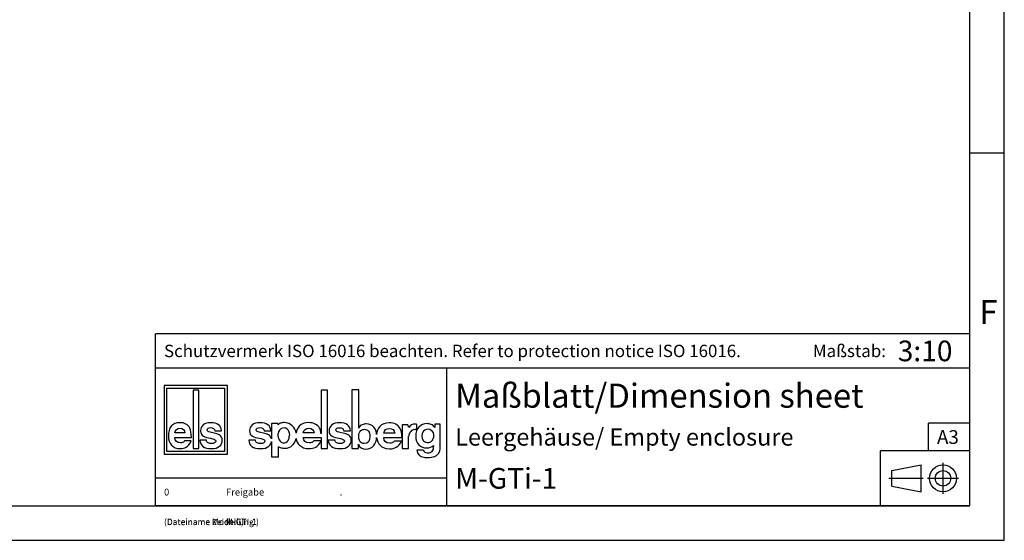
# Model space of a CAD drawing. Units: millimetres. Extents: x 0 to 420, y 0 to 297.
# Drawn here: x 277 to 420, y 0 to 76 of the extents above; entities that cross this region are included whole.
import ezdxf

# ---------------------------------------------------------------- set-up
doc = ezdxf.new("R2010")
doc.units = ezdxf.units.MM
doc.header["$LTSCALE"] = 23.1
doc.linetypes.add('CENTER', pattern=[0.6, 0.375, -0.075, 0.075, -0.075])
doc.layers.get('0').update_dxf_attribs({"linetype": 'CONTINUOUS'})
for name, color, linetype in [('M-GTI-1_DXF_CONTINUOUS_LINE', 7, 'CONTINUOUS'), ('M-GTI-1_DXF_FORMAT', 7, 'CONTINUOUS'), ('NOTIZ', 7, 'CONTINUOUS')]:
    doc.layers.add(name, color=color, linetype=linetype)
doc.styles.get("Standard").update_dxf_attribs({"font": 'txt', "width": 0.7})
doc.styles.add('TEXTSTYLE_7', font='txt', dxfattribs={"width": 0.857143})
doc.styles.add('TEXTSTYLE_9', font='txt', dxfattribs={"width": 0.8})

# ---------------------------------------------------------------- blocks, each defined once
blk = doc.blocks.new('ANSICHTEN_NACH_DIN_BL6', base_point=(408.29, 9))
at = {"layer": 'M-GTI-1_DXF_CONTINUOUS_LINE', "color": 2, "linetype": 'Continuous'}
for p, q in [((403.65, 10.12), (407.94, 10.97)), ((403.65, 7.87), (403.65, 10.12)), ((407.94, 7.03), (407.94, 10.97)), ((411.1, 9), (411.1, 9.02)), ((403.65, 7.87), (407.94, 7.03))]:
    blk.add_line(p, q, dxfattribs=at)
at = {"layer": 'M-GTI-1_DXF_CONTINUOUS_LINE', "color": 8, "linetype": 'CENTER'}
for p, q in [((411.1, 6.75), (411.1, 11.25)), ((403.23, 9.02), (408.23, 9.02)), ((408.85, 9), (413.35, 9))]:
    blk.add_line(p, q, dxfattribs=at)
at = {"layer": 'M-GTI-1_DXF_CONTINUOUS_LINE', "color": 2, "linetype": 'Continuous'}
for radius in [1.97, 1.12]:
    blk.add_circle((411.1, 9), radius, dxfattribs=at)
blk = doc.blocks.new('ELS-SPELSBERG-LOGO_BL7', base_point=(317.98, 17.25))
at = {"layer": 'M-GTI-1_DXF_CONTINUOUS_LINE', "color": 5, "linetype": 'Continuous'}
for p, q in [((297.93, 22.5), (297.93, 12.5)), ((307.13, 22.5), (297.93, 22.5)), ((298.33, 12.9), (298.33, 22.1)), ((298.33, 22.1), (306.73, 22.1)), ((302.13, 21.81), (302.13, 13.31)), ((303, 21.81), (302.13, 21.81)), ((303, 13.31), (303, 21.81)), ((306.73, 22.1), (306.73, 12.9)), ((307.13, 12.5), (307.13, 22.5)), ((320.75, 21.81), (320.75, 15.47)), ((321.65, 21.81), (320.75, 21.81)), ((321.65, 13.34), (321.65, 21.81)), ((325.22, 21.84), (325.22, 13.35)), ((326.21, 21.84), (325.22, 21.84)), ((326.21, 16.29), (326.21, 21.84)), ((305.32, 15.88), (306.27, 15.88)), ((312.47, 15.88), (313.44, 15.88)), ((313.53, 16.98), (313.53, 14.74)), ((314.45, 16.98), (313.53, 16.98)), ((314.48, 16.79), (314.45, 16.98)), ((324.04, 15.88), (325.01, 15.88)), ((333.36, 16.77), (332.51, 16.77)), ((332.51, 16.77), (332.51, 13.34)), ((333.49, 16.4), (333.36, 16.77)), ((334.49, 16.08), (334.64, 16.06)), ((334.64, 16.06), (334.64, 16.81)), ((338.04, 16.84), (337.27, 16.84)), ((337.27, 16.84), (337.27, 16.39)), ((338.04, 13.35), (338.04, 16.84)), ((299.49, 14.94), (301.9, 14.94)), ((300.95, 15.6), (299.5, 15.6)), ((301.86, 14.42), (300.91, 14.42)), ((304.07, 14.55), (303.12, 14.55)), ((305.42, 15.51), (304.61, 15.7)), ((311.19, 14.55), (310.22, 14.55)), ((312.58, 15.51), (311.74, 15.7)), ((313.53, 14.33), (313.53, 12.12)), ((314.51, 15.1), (314.51, 15.49)), ((316.14, 15.43), (316.14, 15.21)), ((319.73, 15.6), (318.14, 15.6)), ((318.14, 14.95), (320.75, 14.95)), ((320.73, 14.43), (319.69, 14.43)), ((320.75, 14.95), (320.75, 13.34)), ((322.76, 14.55), (321.79, 14.55)), ((324.15, 15.51), (323.31, 15.69)), ((329.84, 14.92), (332.48, 14.92)), ((331.44, 15.57), (329.85, 15.57)), ((332.44, 14.4), (331.4, 14.4)), ((333.42, 14.7), (333.46, 15.12)), ((333.42, 13.34), (333.42, 14.7)), ((306.73, 12.9), (298.33, 12.9)), ((302.13, 13.31), (303, 13.31)), ((314.53, 12.12), (314.53, 13.6)), ((320.75, 13.34), (321.65, 13.34)), ((325.22, 13.35), (326.17, 13.35)), ((326.17, 13.35), (326.17, 13.95)), ((332.51, 13.34), (333.42, 13.34)), ((335.58, 13.08), (334.64, 13.08)), ((297.93, 12.5), (307.13, 12.5)), ((313.53, 12.12), (314.53, 12.12))]:
    blk.add_line(p, q, dxfattribs=at)
for centre, radius, start, end in [((315.35, 15.49), 0.832, 105.466, 180), ((315.33, 15.55), 0.772, 31.7883, 105.466), ((315.13, 15.43), 1.01, 0, 31.7883), ((315.2, 15.19), 1.97, 11.312, 46.3381), ((334.36, 15.27), 0.81, 100.4697, 150.7958), ((334.4, 15.03), 1.05, 85.4035, 100.4697), ((334.46, 16.52), 0.345, 59.0327, 85.0304), ((336.36, 15.16), 1, 136.017, 224.1104), ((336.25, 15.26), 0.86, 5.5735, 136.017), ((304.83, 12.99), 2.59, 69.2758, 76.8543), ((311.98, 12.88), 2.7, 69.7119, 77.1464), ((315.65, 15.1), 1.14, 180, 207.1129), ((315.33, 14.93), 0.772, 207.1129, 343.6739), ((314.37, 15.21), 1.76, 343.6739, 360), ((315.2, 15.19), 1.97, 309.7463, 348.1343), ((323.54, 12.87), 2.7, 69.7119, 77.1464), ((334.77, 14.97), 1.31, 148.1557, 173.6978), ((336.25, 15), 0.816, 221.6999, 329.3664), ((336.12, 15.16), 1, 325.2838, 10.5326), ((315.52, 15.05), 1.69, 262.2255, 297.774), ((316.06, 14.02), 0.527, 297.774, 318.4232), ((336.14, 13.32), 0.607, 202.8281, 268.9291), ((336.42, 13.32), 0.607, 271.0709, 324.7131), ((336.14, 13.51), 0.946, 324.7131, 3.2978), ((340.4, 13.76), 3.32, 179.9742, 183.2978), ((336.77, 13.35), 1.27, 287.7363, 360), ((336.03, 13.6), 1.6, 236.3397, 262.5863), ((336.22, 15.08), 3.08, 262.5863, 287.7363), ((336.28, 20.72), 8.01, 268.9291, 271.0709)]:
    blk.add_arc(centre, radius, start, end, dxfattribs=at)
for points in [[(298.97, 16.56), (298.69, 16.21), (298.55, 15.74), (298.55, 15.14)], [(300.23, 17.08), (299.68, 17.08), (299.26, 16.91), (298.97, 16.56)], [(299.5, 15.6), (299.57, 16.05), (299.82, 16.27), (300.25, 16.27)], [(301.09, 16.88), (300.84, 17.02), (300.56, 17.08), (300.23, 17.08)], [(300.25, 16.27), (300.67, 16.27), (300.91, 16.05), (300.95, 15.6)], [(301.67, 16.27), (301.53, 16.54), (301.33, 16.74), (301.09, 16.88)], [(301.9, 14.94), (301.89, 15.55), (301.82, 15.99), (301.67, 16.27)], [(303.63, 16.77), (303.37, 16.55), (303.24, 16.27), (303.24, 15.91)], [(303.24, 15.91), (303.24, 15.52), (303.38, 15.26), (303.65, 15.12)], [(304.69, 17.08), (304.24, 17.08), (303.89, 16.98), (303.63, 16.77)], [(304.19, 16.04), (304.19, 16.14), (304.23, 16.21), (304.33, 16.27)], [(304.32, 15.8), (304.23, 15.85), (304.19, 15.93), (304.19, 16.04)], [(304.61, 15.7), (304.49, 15.72), (304.4, 15.75), (304.32, 15.8)], [(304.33, 16.27), (304.43, 16.33), (304.55, 16.36), (304.69, 16.36)], [(306.27, 15.88), (306.21, 16.68), (305.69, 17.08), (304.69, 17.08)], [(304.69, 16.36), (305.05, 16.36), (305.26, 16.2), (305.32, 15.88)], [(310.74, 16.77), (310.48, 16.55), (310.34, 16.27), (310.34, 15.91)], [(310.34, 15.91), (310.34, 15.52), (310.48, 15.26), (310.76, 15.12)], [(311.83, 17.08), (311.37, 17.08), (311.01, 16.98), (310.74, 16.77)], [(311.31, 16.04), (311.31, 16.14), (311.36, 16.21), (311.46, 16.27)], [(311.45, 15.8), (311.36, 15.84), (311.31, 15.92), (311.31, 16.04)], [(311.74, 15.7), (311.62, 15.72), (311.53, 15.75), (311.45, 15.8)], [(311.46, 16.27), (311.56, 16.33), (311.68, 16.36), (311.83, 16.36)], [(313.44, 15.88), (313.38, 16.68), (312.85, 17.08), (311.83, 17.08)], [(311.83, 16.36), (312.2, 16.36), (312.41, 16.2), (312.47, 15.88)], [(314.8, 16.99), (314.7, 16.95), (314.59, 16.88), (314.48, 16.79)], [(315.37, 17.09), (315.15, 17.09), (314.96, 17.05), (314.8, 16.99)], [(316.56, 16.61), (316.26, 16.93), (315.87, 17.09), (315.37, 17.09)], [(317.57, 16.56), (317.33, 16.3), (317.19, 15.97), (317.13, 15.57)], [(318.95, 17.09), (318.34, 17.09), (317.88, 16.91), (317.57, 16.56)], [(318.14, 15.6), (318.22, 16.05), (318.5, 16.28), (318.96, 16.28)], [(319.88, 16.88), (319.61, 17.02), (319.3, 17.09), (318.95, 17.09)], [(318.96, 16.28), (319.43, 16.28), (319.68, 16.05), (319.73, 15.6)], [(320.53, 16.27), (320.37, 16.54), (320.15, 16.75), (319.88, 16.88)], [(320.75, 15.47), (320.71, 15.81), (320.64, 16.08), (320.53, 16.27)], [(322.31, 16.76), (322.04, 16.55), (321.91, 16.26), (321.91, 15.91)], [(321.91, 15.91), (321.91, 15.52), (322.05, 15.26), (322.33, 15.12)], [(323.4, 17.08), (322.94, 17.08), (322.58, 16.97), (322.31, 16.76)], [(322.88, 16.03), (322.88, 16.13), (322.93, 16.21), (323.03, 16.27)], [(323.01, 15.79), (322.92, 15.84), (322.88, 15.92), (322.88, 16.03)], [(323.31, 15.69), (323.19, 15.71), (323.09, 15.75), (323.01, 15.79)], [(323.03, 16.27), (323.12, 16.32), (323.25, 16.35), (323.4, 16.35)], [(325.01, 15.88), (324.95, 16.68), (324.42, 17.08), (323.4, 17.08)], [(323.4, 16.35), (323.77, 16.35), (323.98, 16.19), (324.04, 15.88)], [(326.2, 15.08), (326.2, 15.46), (326.3, 15.74), (326.52, 15.93)], [(326.69, 16.78), (326.51, 16.7), (326.35, 16.54), (326.21, 16.29)], [(326.52, 15.93), (326.66, 16.06), (326.83, 16.12), (327.04, 16.12)], [(327.29, 16.91), (327.07, 16.91), (326.87, 16.87), (326.69, 16.78)], [(327.04, 16.12), (327.28, 16.12), (327.47, 16.03), (327.62, 15.86)], [(328.42, 16.42), (328.15, 16.74), (327.77, 16.91), (327.29, 16.91)], [(327.62, 15.86), (327.76, 15.68), (327.83, 15.43), (327.83, 15.1)], [(328.81, 15.34), (328.78, 15.77), (328.65, 16.13), (328.42, 16.42)], [(329.27, 16.53), (329, 16.23), (328.85, 15.83), (328.81, 15.34)], [(330.65, 17.06), (330.05, 17.06), (329.59, 16.88), (329.27, 16.53)], [(329.85, 15.57), (329.93, 16.02), (330.2, 16.25), (330.67, 16.25)], [(331.59, 16.85), (331.32, 16.99), (331.01, 17.06), (330.65, 17.06)], [(330.67, 16.25), (331.13, 16.25), (331.39, 16.02), (331.44, 15.57)], [(332.23, 16.24), (332.07, 16.51), (331.86, 16.72), (331.59, 16.85)], [(332.48, 14.92), (332.47, 15.52), (332.39, 15.96), (332.23, 16.24)], [(334.32, 16.87), (334.01, 16.87), (333.73, 16.71), (333.49, 16.4)], [(334.49, 16.86), (334.42, 16.87), (334.36, 16.87), (334.32, 16.87)], [(334.96, 16.45), (334.65, 16.13), (334.5, 15.68), (334.5, 15.09)], [(336.13, 16.94), (335.66, 16.94), (335.27, 16.78), (334.96, 16.45)], [(336.74, 16.83), (336.56, 16.9), (336.35, 16.94), (336.13, 16.94)], [(337.27, 16.39), (337.1, 16.61), (336.93, 16.76), (336.74, 16.83)], [(298.55, 15.14), (298.55, 14.6), (298.7, 14.16), (299, 13.82)], [(300.29, 14.13), (299.8, 14.13), (299.53, 14.4), (299.49, 14.94)], [(300.91, 14.42), (300.79, 14.29), (300.69, 14.21), (300.6, 14.18)], [(301.15, 13.53), (301.41, 13.68), (301.65, 13.98), (301.86, 14.42)], [(303.12, 14.55), (303.17, 13.73), (303.74, 13.31), (304.81, 13.31)], [(303.65, 15.12), (303.9, 14.99), (304.24, 14.89), (304.66, 14.82)], [(304.34, 14.14), (304.19, 14.21), (304.1, 14.34), (304.07, 14.55)], [(304.66, 14.82), (304.91, 14.78), (305.11, 14.72), (305.25, 14.65)], [(305.25, 14.65), (305.37, 14.6), (305.43, 14.5), (305.43, 14.37)], [(305.43, 14.37), (305.43, 14.27), (305.37, 14.19), (305.25, 14.13)], [(306.27, 14.99), (306.18, 15.18), (306, 15.32), (305.75, 15.41)], [(305.98, 13.65), (306.24, 13.88), (306.37, 14.18), (306.37, 14.55)], [(306.37, 14.55), (306.37, 14.72), (306.34, 14.87), (306.27, 14.99)], [(310.22, 14.55), (310.28, 13.72), (310.85, 13.31), (311.95, 13.31)], [(310.76, 15.12), (311.02, 14.99), (311.37, 14.89), (311.8, 14.82)], [(311.47, 14.14), (311.31, 14.2), (311.22, 14.34), (311.19, 14.55)], [(311.8, 14.82), (312.06, 14.78), (312.26, 14.72), (312.4, 14.65)], [(312.4, 14.65), (312.52, 14.6), (312.58, 14.5), (312.58, 14.37)], [(312.58, 14.37), (312.58, 14.27), (312.52, 14.19), (312.4, 14.13)], [(313.45, 14.99), (313.35, 15.18), (313.17, 15.31), (312.91, 15.41)], [(313.15, 13.65), (313.36, 13.83), (313.49, 14.06), (313.53, 14.33)], [(313.53, 14.74), (313.52, 14.83), (313.49, 14.91), (313.45, 14.99)], [(317.12, 14.78), (317.18, 14.4), (317.34, 14.08), (317.6, 13.82)], [(319, 14.13), (318.47, 14.13), (318.18, 14.4), (318.14, 14.95)], [(319.69, 14.43), (319.56, 14.29), (319.44, 14.21), (319.35, 14.18)], [(319.96, 13.54), (320.24, 13.68), (320.5, 13.98), (320.73, 14.43)], [(321.79, 14.55), (321.84, 13.72), (322.42, 13.31), (323.52, 13.31)], [(322.33, 15.12), (322.59, 14.99), (322.93, 14.89), (323.37, 14.82)], [(323.04, 14.13), (322.88, 14.2), (322.79, 14.34), (322.76, 14.55)], [(323.37, 14.82), (323.62, 14.77), (323.83, 14.72), (323.97, 14.65)], [(323.97, 14.65), (324.09, 14.59), (324.15, 14.5), (324.15, 14.37)], [(324.15, 14.37), (324.15, 14.27), (324.09, 14.19), (323.97, 14.13)], [(325.02, 14.99), (324.91, 15.17), (324.74, 15.31), (324.48, 15.41)], [(324.71, 13.65), (324.98, 13.87), (325.12, 14.17), (325.12, 14.54)], [(325.12, 14.54), (325.12, 14.71), (325.08, 14.86), (325.02, 14.99)], [(326.6, 14.14), (326.33, 14.3), (326.2, 14.61), (326.2, 15.08)], [(327.83, 15.1), (327.83, 14.39), (327.56, 14.04), (327, 14.04)], [(328.38, 13.76), (328.64, 14.06), (328.78, 14.45), (328.81, 14.92)], [(328.81, 14.92), (328.85, 14.47), (329.01, 14.09), (329.31, 13.79)], [(330.71, 14.1), (330.17, 14.1), (329.88, 14.37), (329.84, 14.92)], [(331.4, 14.4), (331.26, 14.27), (331.15, 14.18), (331.06, 14.15)], [(331.66, 13.51), (331.95, 13.65), (332.2, 13.95), (332.44, 14.4)], [(334.5, 15.09), (334.5, 14.57), (334.65, 14.16), (334.96, 13.86)], [(299, 13.82), (299.31, 13.48), (299.72, 13.31), (300.25, 13.31)], [(300.25, 13.31), (300.59, 13.31), (300.9, 13.39), (301.15, 13.53)], [(300.6, 14.18), (300.52, 14.14), (300.42, 14.13), (300.29, 14.13)], [(304.83, 14.04), (304.65, 14.04), (304.49, 14.07), (304.34, 14.14)], [(304.81, 13.31), (305.33, 13.31), (305.72, 13.43), (305.98, 13.65)], [(305.25, 14.13), (305.14, 14.07), (305, 14.04), (304.83, 14.04)], [(311.97, 14.04), (311.79, 14.04), (311.62, 14.07), (311.47, 14.14)], [(311.95, 13.31), (312.48, 13.31), (312.88, 13.43), (313.15, 13.65)], [(312.4, 14.13), (312.29, 14.07), (312.14, 14.04), (311.97, 14.04)], [(314.53, 13.6), (314.63, 13.53), (314.72, 13.49), (314.8, 13.46)], [(314.8, 13.46), (314.95, 13.41), (315.12, 13.39), (315.29, 13.38)], [(317.6, 13.82), (317.93, 13.48), (318.39, 13.32), (318.97, 13.32)], [(318.97, 13.32), (319.34, 13.32), (319.67, 13.39), (319.96, 13.54)], [(319.35, 14.18), (319.26, 14.15), (319.15, 14.13), (319, 14.13)], [(323.53, 14.04), (323.36, 14.04), (323.19, 14.07), (323.04, 14.13)], [(323.52, 13.31), (324.05, 13.31), (324.45, 13.42), (324.71, 13.65)], [(323.97, 14.13), (323.85, 14.07), (323.71, 14.04), (323.53, 14.04)], [(326.17, 13.95), (326.34, 13.48), (326.7, 13.25), (327.26, 13.25)], [(327, 14.04), (326.85, 14.04), (326.71, 14.07), (326.6, 14.14)], [(327.26, 13.25), (327.72, 13.25), (328.1, 13.42), (328.38, 13.76)], [(329.31, 13.79), (329.64, 13.45), (330.09, 13.29), (330.67, 13.29)], [(330.67, 13.29), (331.05, 13.29), (331.38, 13.36), (331.66, 13.51)], [(331.06, 14.15), (330.97, 14.12), (330.85, 14.1), (330.71, 14.1)], [(334.64, 13.08), (334.69, 12.79), (334.79, 12.57), (334.93, 12.43)], [(334.96, 13.86), (335.26, 13.57), (335.65, 13.42), (336.13, 13.42)], [(336.13, 13.42), (336.5, 13.42), (336.81, 13.53), (337.08, 13.76)], [(334.93, 12.43), (334.99, 12.37), (335.06, 12.32), (335.14, 12.27)]]:
    blk.add_open_spline(points, degree=3, dxfattribs=at)
blk = doc.blocks.new('*T28')
at = {"color": 2, "linetype": 'Continuous'}
for p, q in [((118.3, 25), (0, 25)), ((0, 0), (0, 25)), ((118.3, 0), (118.3, 25)), ((118.3, 20), (0, 20)), ((42.3, 0), (42.3, 20)), ((118.3, 12), (112.3, 12)), ((112.3, 8), (112.3, 12)), ((118.3, 8), (105.3, 8)), ((105.3, 0), (105.3, 8)), ((42.3, 4), (0, 4)), ((118.3, 0), (0, 0))]:
    blk.add_line(p, q, dxfattribs=at)
at = {"layer": 'NOTIZ', "color": 5, "linetype": 'Continuous', "line_spacing_factor": 0.9}
for s, insert, char_height, width, attachment_point in [('Schutzvermerk ISO 16016 beachten. Refer to protection notice ISO 16016. ', (1.225, 23.4), 1.8, 180.94286, 1), ('Maßstab:', (100.8, 23.4), 1.8, 19.23429, 2), ('3:10 ', (111.8, 24), 3, 19.28571, 2), ('Maßblatt/Dimension sheet', (43.525, 17.75), 3.5, 117.4, 1), ('Leergehäuse/ Empty enclosure', (43.525, 11.25), 2.5, 98.2619, 1), ('A3', (113.525, 11), 2, 6.28571, 1), ('M-GTi-1', (43.525, 5.5), 3, 30.14286, 1), ('0 ', (1.225, 2.5), 1, 3.14286, 1), ('Freigabe', (10.225, 2.5), 1, 10.90476, 1), ('  \\P \\P \\P \\P \\P \\P(Dateiname Modell:)', (1.225, 6.25), 0.9, 22.5, 1), ('  \\P \\P \\P \\P \\P \\P \\P \\P \\P                                                          (Dateiname Zeichnung:)', (1.225, 10.25), 0.9, 108.55714, 1), (' \\P \\P  \\P \\P \\P \\P    M-GTI-1', (10.225, 6.25), 0.9, 14.91429, 1), (' \\P \\P \\P \\P \\P \\P \\P \\P \\P                                                                  M-GTI-1', (10.225, 10.25), 0.9, 102.6, 1)]:
    blk.add_mtext(s, dxfattribs=dict(at, insert=insert, char_height=char_height, width=width, attachment_point=attachment_point))
at = {"layer": 'NOTIZ', "color": 5, "linetype": 'Continuous', "insert": (25.225, 2.5), "char_height": 1, "width": 10.57143, "attachment_point": 1, "line_spacing_factor": 0.9, "style": 'TEXTSTYLE_9'}
blk.add_mtext('     . ', dxfattribs=at)

msp = doc.modelspace()

# ---------------------------------------------------------------- linework, layer by layer
at = {"layer": 'M-GTI-1_DXF_FORMAT', "color": 2, "linetype": 'Continuous'}
for p, q in [((420, 0), (420, 297)), ((420.00534, 56.24094), (415.00534, 56.24094)), ((0, 0), (420, 0))]:
    msp.add_line(p, q, dxfattribs=at)
at = {"layer": 'M-GTI-1_DXF_FORMAT', "color": 7, "linetype": 'Continuous'}
for p, q in [((415, 5), (415, 292)), ((14.99987, 5), (415, 5))]:
    msp.add_line(p, q, dxfattribs=at)

# ---------------------------------------------------------------- block references
msp.add_blockref('*T28', (296.70002, 4.99999))
at = {"layer": 'M-GTI-1_DXF_CONTINUOUS_LINE', "color": 5, "linetype": 'Continuous'}
msp.add_blockref('ELS-SPELSBERG-LOGO_BL7', (317.98437, 17.25195), dxfattribs=at)
at = {"layer": 'M-GTI-1_DXF_CONTINUOUS_LINE', "color": 2, "linetype": 'Continuous'}
msp.add_blockref('ANSICHTEN_NACH_DIN_BL6', (408.28845, 8.99999), dxfattribs=at)

# ---------------------------------------------------------------- texts
at = {"layer": 'M-GTI-1_DXF_FORMAT', "color": 5, "linetype": 'Continuous', "insert": (416.38535, 34.8941), "char_height": 3.493164, "width": 3.7426757, "attachment_point": 1, "line_spacing_factor": 0.9, "style": 'TEXTSTYLE_7'}
msp.add_mtext('\\Q0.000018724;F', dxfattribs=at)

doc.saveas('drawing.dxf')
